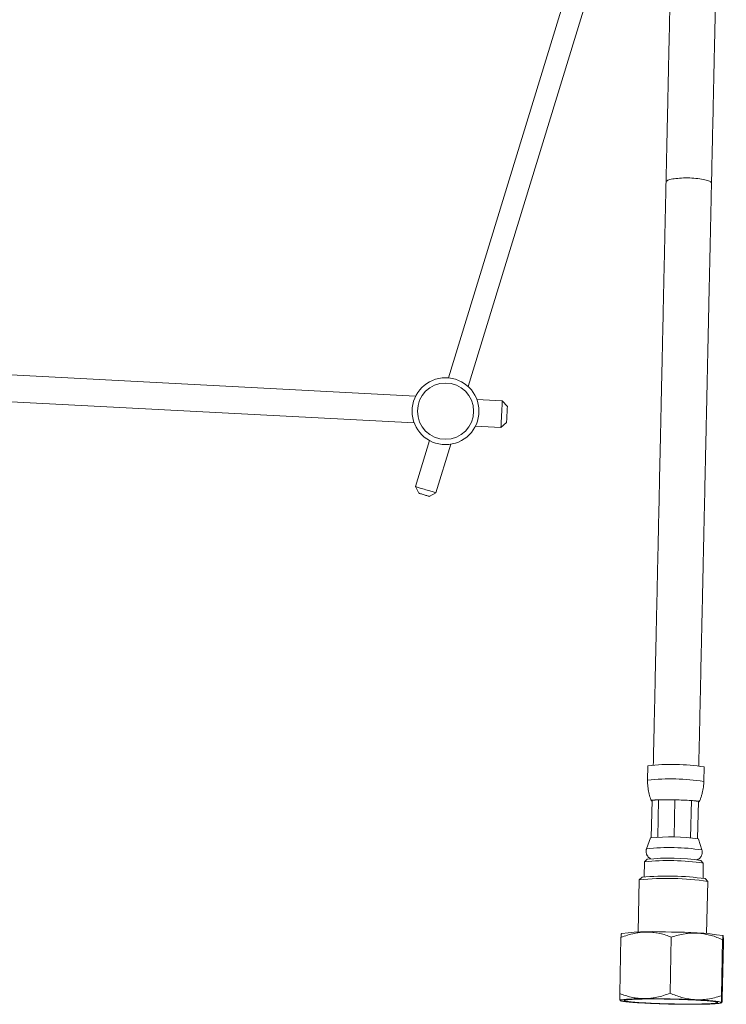
# Model space of a CAD drawing. Units: millimetres. Extents: x -371 to 617, y -592 to 786.
# Drawn here: x -236 to -104, y -155 to 29 of the extents above; entities that cross this region are included whole.
import ezdxf

# ---------------------------------------------------------------- set-up
doc = ezdxf.new("R2010")
doc.units = ezdxf.units.MM

msp = doc.modelspace()

# ---------------------------------------------------------------- linework, layer by layer
at = {"color": 7, "linetype": 'Continuous', "lineweight": 18}
for p, q in [((-113.14, 102.54), (-156.03, -37.74)), ((-152.35, -39.39), (-113.46, 87.8)), ((-106.91, -1.4), (-106.91, -1.38)), ((-162.2, -41.17), (-291.4, -34.4)), ((-291.66, -39.39), (-162.46, -46.16)), ((-146, -42.02), (-150.76, -41.77)), ((-145.05, -43.07), (-146, -42.02)), ((-151.02, -46.76), (-146.26, -47.01)), ((-146.26, -47.01), (-145.21, -46.07)), ((-159.61, -49.45), (-162.24, -58.05)), ((-158.41, -59.22), (-155.64, -50.14)), ((-162.24, -58.05), (-161.57, -59.3)), ((-159.66, -59.88), (-158.41, -59.22)), ((-118.79, -110.19), (-118.85, -112.88)), ((-108.35, -113.11), (-108.29, -110.42)), ((-118.01, -116.7), (-118.16, -123.62)), ((-116.79, -116.57), (-118.01, -116.7)), ((-116.79, -116.57), (-116.94, -123.55)), ((-113.75, -116.57), (-116.79, -116.57)), ((-113.75, -116.57), (-113.9, -123.55)), ((-110.67, -116.7), (-113.75, -116.57)), ((-110.67, -116.7), (-110.82, -123.68)), ((-109.36, -116.88), (-110.67, -116.7)), ((-109.36, -116.88), (-109.51, -123.81)), ((-118.33, -123.68), (-119.05, -125.69)), ((-108.71, -125.91), (-109.34, -123.88)), ((-119.43, -128.15), (-119.49, -130.94)), ((-118.92, -127.65), (-119.43, -128.14)), ((-108.44, -128.38), (-108.93, -127.87)), ((-108.5, -131.18), (-108.44, -128.39)), ((-120.41, -131.53), (-120.62, -141.26)), ((-119.89, -131.03), (-120.4, -131.51)), ((-107.62, -131.79), (-108.11, -131.28)), ((-107.82, -141.54), (-107.61, -131.81)), ((-123.67, -141.51), (-123.74, -141.56)), ((-124.06, -152.76), (-123.83, -142.27)), ((-114.65, -152.68), (-114.42, -142.19)), ((-105.07, -153.16), (-104.84, -142.67)), ((-104.9, -153.71), (-104.67, -143.23)), ((-104.74, -141.96), (-104.79, -141.92)), ((-123.99, -154.03), (-123.94, -154.06)), ((-105.06, -154.48), (-104.99, -154.43))]:
    msp.add_line(p, q, dxfattribs=at)
at = {"color": 7, "linetype": 'Continuous', "lineweight": 18, "flags": 128}
for points in [[(-106.91, -1.38), (-106.91, -1.33), (-106.95, -1.25), (-107.02, -1.17), (-107.13, -1.09), (-107.27, -1.01), (-107.45, -0.94), (-107.65, -0.86), (-107.89, -0.79), (-108.16, -0.73), (-108.45, -0.67), (-108.76, -0.61), (-109.09, -0.56), (-109.44, -0.52), (-109.81, -0.48), (-110.19, -0.45), (-110.57, -0.43), (-110.96, -0.41), (-111.36, -0.41), (-111.75, -0.41), (-112.13, -0.41), (-112.51, -0.43), (-112.88, -0.45), (-113.23, -0.48), (-113.56, -0.51), (-113.87, -0.55), (-114.16, -0.6), (-114.43, -0.66), (-114.67, -0.72), (-114.87, -0.78), (-115.05, -0.85), (-115.19, -0.92), (-115.3, -1), (-115.37, -1.08), (-115.4, -1.16), (-115.41, -1.19)], [(-146.26, -47.01), (-146.26, -47), (-146.25, -46.94), (-146.25, -46.85), (-146.24, -46.73), (-146.23, -46.57), (-146.23, -46.39), (-146.21, -46.17), (-146.2, -45.94), (-146.19, -45.68), (-146.17, -45.4), (-146.16, -45.11), (-146.14, -44.82), (-146.13, -44.52), (-146.11, -44.22), (-146.1, -43.92), (-146.08, -43.63), (-146.07, -43.36), (-146.05, -43.1), (-146.04, -42.86), (-146.03, -42.65), (-146.02, -42.46), (-146.01, -42.31), (-146, -42.18), (-146, -42.09), (-146, -42.04), (-146, -42.02), (-146, -42.02)], [(-145.21, -46.07), (-145.21, -46.05), (-145.2, -45.99), (-145.2, -45.9), (-145.19, -45.78), (-145.18, -45.63), (-145.17, -45.45), (-145.16, -45.25), (-145.15, -45.03), (-145.14, -44.8), (-145.13, -44.57), (-145.12, -44.33), (-145.1, -44.11), (-145.09, -43.89), (-145.08, -43.69), (-145.07, -43.51), (-145.07, -43.36), (-145.06, -43.23), (-145.05, -43.14), (-145.05, -43.09), (-145.05, -43.07)], [(-162.24, -58.05), (-162.23, -58.05), (-162.2, -58.06), (-162.13, -58.08), (-162.02, -58.11), (-161.89, -58.15), (-161.72, -58.2), (-161.53, -58.26), (-161.32, -58.33), (-161.09, -58.4), (-160.84, -58.47), (-160.59, -58.55), (-160.32, -58.63)], [(-160.32, -58.63), (-160.06, -58.71), (-159.81, -58.79), (-159.56, -58.86), (-159.33, -58.93), (-159.12, -59), (-158.93, -59.06), (-158.76, -59.11), (-158.63, -59.15), (-158.52, -59.18), (-158.45, -59.2), (-158.42, -59.21), (-158.41, -59.22)], [(-160.62, -59.59), (-160.8, -59.53), (-160.97, -59.48), (-161.13, -59.43), (-161.28, -59.39), (-161.4, -59.35), (-161.49, -59.32), (-161.55, -59.3), (-161.57, -59.3), (-161.57, -59.3)], [(-159.66, -59.88), (-159.66, -59.88), (-159.69, -59.87), (-159.75, -59.85), (-159.84, -59.83), (-159.96, -59.79), (-160.1, -59.75), (-160.26, -59.7), (-160.44, -59.64), (-160.62, -59.59)], [(-118.01, -116.76), (-118.05, -116.75), (-118.13, -116.73), (-118.17, -116.71), (-118.18, -116.69), (-118.15, -116.67), (-118.08, -116.65), (-117.98, -116.63), (-117.85, -116.61), (-117.68, -116.6), (-117.48, -116.59), (-117.24, -116.57), (-116.98, -116.57), (-116.7, -116.56), (-116.38, -116.55), (-116.05, -116.55), (-115.7, -116.54), (-115.33, -116.54), (-114.95, -116.55), (-114.55, -116.55), (-114.16, -116.56), (-113.75, -116.56), (-113.35, -116.57), (-112.95, -116.58), (-112.55, -116.6), (-112.17, -116.61), (-111.79, -116.63), (-111.44, -116.64), (-111.1, -116.66), (-110.78, -116.68), (-110.48, -116.7), (-110.21, -116.72), (-109.97, -116.74), (-109.75, -116.77), (-109.57, -116.79), (-109.43, -116.81), (-109.31, -116.83), (-109.23, -116.85), (-109.19, -116.88), (-109.19, -116.9), (-109.22, -116.92), (-109.28, -116.93), (-109.36, -116.95)], [(-114.65, -153.75), (-114.06, -153.77), (-113.48, -153.78), (-112.91, -153.8), (-112.33, -153.82), (-111.77, -153.84), (-111.22, -153.86), (-110.68, -153.88), (-110.15, -153.9), (-109.64, -153.93), (-109.15, -153.96), (-108.68, -153.98), (-108.23, -154.01), (-107.81, -154.04), (-107.41, -154.07), (-107.04, -154.1), (-106.69, -154.13), (-106.38, -154.17), (-106.09, -154.2), (-105.84, -154.23), (-105.62, -154.26), (-105.44, -154.29), (-105.29, -154.33), (-105.17, -154.36), (-105.09, -154.39), (-105.04, -154.42), (-105.03, -154.45), (-105.06, -154.48), (-105.12, -154.51), (-105.22, -154.53), (-105.36, -154.56), (-105.52, -154.58), (-105.73, -154.61), (-105.96, -154.63), (-106.23, -154.65), (-106.53, -154.67), (-106.86, -154.68), (-107.22, -154.7), (-107.6, -154.71), (-108.02, -154.72), (-108.45, -154.73), (-108.91, -154.74), (-109.39, -154.75), (-109.89, -154.75), (-110.41, -154.76), (-110.95, -154.76), (-111.49, -154.75), (-112.05, -154.75), (-112.62, -154.74), (-113.19, -154.74), (-113.77, -154.73), (-114.36, -154.72), (-114.94, -154.7), (-115.52, -154.69), (-116.1, -154.67), (-116.67, -154.65), (-117.23, -154.63), (-117.78, -154.61), (-118.32, -154.59), (-118.85, -154.56), (-119.36, -154.54), (-119.85, -154.51), (-120.32, -154.49), (-120.77, -154.46), (-121.2, -154.43), (-121.59, -154.4), (-121.97, -154.37), (-122.31, -154.33), (-122.63, -154.3), (-122.91, -154.27), (-123.16, -154.24), (-123.38, -154.21), (-123.57, -154.18), (-123.72, -154.14), (-123.83, -154.11), (-123.91, -154.08), (-123.96, -154.05), (-123.97, -154.02), (-123.94, -153.99), (-123.88, -153.96), (-123.78, -153.94), (-123.65, -153.91), (-123.48, -153.89), (-123.28, -153.86), (-123.04, -153.84), (-122.77, -153.82), (-122.47, -153.8), (-122.14, -153.79), (-121.79, -153.77), (-121.4, -153.76), (-120.99, -153.74), (-120.55, -153.73), (-120.09, -153.73), (-119.61, -153.72), (-119.11, -153.72), (-118.59, -153.71), (-118.06, -153.71), (-117.51, -153.72), (-116.95, -153.72), (-116.38, -153.72), (-115.81, -153.73), (-115.23, -153.74), (-114.65, -153.75)], [(-114.37, -154.68), (-114.93, -154.67), (-115.49, -154.65), (-116.04, -154.64), (-116.59, -154.62), (-117.13, -154.6), (-117.66, -154.58), (-118.17, -154.56), (-118.68, -154.53), (-119.16, -154.51), (-119.62, -154.48), (-120.07, -154.45), (-120.49, -154.43), (-120.89, -154.4), (-121.26, -154.37), (-121.6, -154.34), (-121.91, -154.31), (-122.19, -154.28), (-122.44, -154.25), (-122.66, -154.22), (-122.85, -154.19), (-123, -154.15), (-123.11, -154.12), (-123.19, -154.09), (-123.24, -154.07), (-123.25, -154.04), (-123.22, -154.01), (-123.16, -153.98), (-123.06, -153.96), (-122.93, -153.93), (-122.76, -153.91), (-122.55, -153.89), (-122.32, -153.87), (-122.05, -153.85), (-121.75, -153.83), (-121.42, -153.81), (-121.07, -153.8), (-120.68, -153.79), (-120.27, -153.78), (-119.84, -153.77), (-119.39, -153.76), (-118.91, -153.76), (-118.42, -153.75), (-117.91, -153.75), (-117.39, -153.75), (-116.85, -153.76), (-116.31, -153.76), (-115.75, -153.77), (-115.2, -153.78), (-114.64, -153.79), (-114.08, -153.8), (-113.52, -153.82), (-112.96, -153.83), (-112.41, -153.85), (-111.87, -153.87), (-111.34, -153.89), (-110.83, -153.91), (-110.33, -153.94), (-109.84, -153.96), (-109.38, -153.99), (-108.93, -154.02), (-108.51, -154.04), (-108.12, -154.07), (-107.75, -154.1), (-107.4, -154.13), (-107.09, -154.16), (-106.81, -154.19), (-106.56, -154.22), (-106.34, -154.25), (-106.15, -154.28), (-106, -154.31), (-105.89, -154.35), (-105.81, -154.38), (-105.76, -154.4), (-105.75, -154.43), (-105.78, -154.46), (-105.84, -154.49), (-105.94, -154.51), (-106.08, -154.54), (-106.25, -154.56), (-106.45, -154.58), (-106.68, -154.6), (-106.95, -154.62), (-107.25, -154.64), (-107.58, -154.66), (-107.94, -154.67), (-108.32, -154.68), (-108.73, -154.69), (-109.16, -154.7), (-109.62, -154.71), (-110.09, -154.71), (-110.58, -154.72), (-111.09, -154.72), (-111.62, -154.71), (-112.15, -154.71), (-112.7, -154.71), (-113.25, -154.7), (-113.81, -154.69), (-114.37, -154.68)]]:
    msp.add_lwpolyline(points, dxfattribs=at)
at = {"color": 7, "linetype": 'Continuous', "lineweight": 18}
for radius in [6.25, 5.25]:
    msp.add_circle((-156.61, -43.97), radius, dxfattribs=at)
for centre, radius, start, end in [((-114.42, -150.63), 40.68, 81.3335, 96.1632), ((-114.48, -153.33), 40.68, 81.3332, 96.1635), ((-114.62, -159.8), 36.31, 81.6305, 95.8661), ((-114.77, -166.47), 41, 81.5012, 95.9957), ((-114.87, -171.13), 43.22, 81.4369, 96.0596), ((-114.83, -169.49), 42.03, 81.9256, 95.5711), ((-115.09, -181.04), 49.8, 81.3642, 96.1325), ((-115.09, -180.99), 50.19, 82.0062, 95.4905), ((-117.62, -195.85), 54.67, 86.5959, 96.35), ((-113.31, -196.49), 55.23, 81.1217, 91.1033)]:
    msp.add_arc(centre, radius, start, end, dxfattribs=at)
for points, knots in [([(-112.64, 125.43), (-112.66, 124.49), (-112.7, 122.65), (-112.76, 119.96), (-112.82, 117.38), (-112.87, 114.92), (-112.92, 112.58), (-112.97, 110.35), (-113.02, 108.31), (-113.06, 106.42), (-113.09, 104.7), (-113.13, 103.08), (-113.16, 101.57), (-113.19, 100.15), (-113.22, 98.84), (-113.25, 97.62), (-113.27, 96.46), (-113.3, 95.33), (-113.32, 94.19), (-113.35, 93.05), (-113.41, 90.47), (-113.49, 86.38), (-113.62, 80.77), (-113.74, 75.09), (-113.87, 69.4), (-113.97, 64.53), (-114.06, 60.48), (-114.13, 57.24), (-114.2, 54), (-114.27, 50.77), (-114.34, 47.61), (-114.41, 44.53), (-114.47, 41.58), (-114.54, 38.72), (-114.58, 36.56), (-114.62, 35.06), (-114.64, 34.15), (-114.66, 33.17), (-114.68, 32.12), (-114.71, 30.98), (-114.73, 29.76), (-114.76, 28.41), (-114.79, 26.94), (-114.83, 25.32), (-114.87, 23.6), (-114.91, 21.79), (-114.95, 19.81), (-115, 17.64), (-115.05, 15.29), (-115.1, 12.82), (-115.16, 10.23), (-115.22, 7.54), (-115.28, 4.72), (-115.34, 1.8), (-115.39, -0.18), (-115.41, -1.19)], [0, 0, 0, 0, 0.022053, 0.043191, 0.063409, 0.082702, 0.101066, 0.118496, 0.134989, 0.149282, 0.162783, 0.175491, 0.187402, 0.198517, 0.208832, 0.218349, 0.227233, 0.2361, 0.245009, 0.253959, 0.26295, 0.305882, 0.350349, 0.395156, 0.439967, 0.484771, 0.510321, 0.535875, 0.56143, 0.586983, 0.612354, 0.636533, 0.659934, 0.682556, 0.704399, 0.711224, 0.718316, 0.726053, 0.734434, 0.743459, 0.753127, 0.763435, 0.775514, 0.788364, 0.801985, 0.816372, 0.831524, 0.849332, 0.868083, 0.887771, 0.908389, 0.929929, 0.952384, 0.975745, 1, 1, 1, 1]), ([(-106.91, -1.38), (-106.89, -0.46), (-106.85, 1.35), (-106.79, 4), (-106.74, 6.53), (-106.68, 8.95), (-106.63, 11.25), (-106.59, 13.43), (-106.54, 15.45), (-106.5, 17.3), (-106.47, 18.99), (-106.43, 20.58), (-106.4, 22.07), (-106.37, 23.46), (-106.34, 24.76), (-106.31, 25.96), (-106.29, 27.1), (-106.26, 28.21), (-106.24, 29.33), (-106.21, 30.46), (-106.16, 33.01), (-106.07, 37.05), (-105.95, 42.6), (-105.83, 48.23), (-105.7, 53.89), (-105.6, 58.74), (-105.51, 62.78), (-105.44, 66.02), (-105.37, 69.25), (-105.3, 72.48), (-105.23, 75.64), (-105.16, 78.71), (-105.1, 81.67), (-105.03, 84.53), (-104.99, 86.68), (-104.95, 88.2), (-104.93, 89.12), (-104.91, 90.12), (-104.89, 91.2), (-104.86, 92.35), (-104.84, 93.59), (-104.81, 94.96), (-104.77, 96.46), (-104.74, 98.11), (-104.7, 99.85), (-104.66, 101.69), (-104.61, 103.7), (-104.57, 105.91), (-104.51, 108.31), (-104.46, 110.83), (-104.4, 113.48), (-104.34, 116.25), (-104.28, 119.14), (-104.21, 122.15), (-104.17, 124.2), (-104.14, 125.24)], [0, 0, 0, 0, 0.022131, 0.043319, 0.063563, 0.082864, 0.101219, 0.118628, 0.135091, 0.149349, 0.162811, 0.175476, 0.187344, 0.198414, 0.208686, 0.218159, 0.227011, 0.235853, 0.244736, 0.25366, 0.262624, 0.305439, 0.3498, 0.394487, 0.439176, 0.483865, 0.509347, 0.534829, 0.560311, 0.585793, 0.611049, 0.635084, 0.658329, 0.680783, 0.702445, 0.709227, 0.716424, 0.724254, 0.732717, 0.741814, 0.751543, 0.761907, 0.774039, 0.786937, 0.800603, 0.815036, 0.830237, 0.848109, 0.866937, 0.886721, 0.907463, 0.929161, 0.951817, 0.97543, 1, 1, 1, 1]), ([(-115.41, -1.19), (-115.43, -2.29), (-115.48, -4.47), (-115.55, -7.67), (-115.62, -10.77), (-115.68, -13.76), (-115.75, -16.64), (-115.81, -19.42), (-115.87, -22.17), (-115.93, -24.9), (-115.98, -27.58), (-116.04, -30.13), (-116.09, -32.56), (-116.14, -34.85), (-116.19, -37.02), (-116.24, -39.05), (-116.28, -40.96), (-116.32, -42.73), (-116.35, -44.27), (-116.38, -45.6), (-116.4, -46.73), (-116.43, -47.84), (-116.45, -48.98), (-116.48, -50.27), (-116.51, -51.73), (-116.55, -53.35), (-116.59, -55.08), (-116.63, -56.92), (-116.67, -58.86), (-116.71, -60.92), (-116.76, -63.16), (-116.82, -65.6), (-116.87, -68.24), (-116.93, -71.02), (-117, -73.92), (-117.06, -76.97), (-117.13, -80.14), (-117.21, -83.46), (-117.28, -86.91), (-117.36, -90.5), (-117.44, -94.21), (-117.52, -98.03), (-117.61, -101.96), (-117.7, -105.99), (-117.76, -108.7), (-117.79, -110.05)], [0, 0, 0, 0, 0.030794, 0.06056, 0.089301, 0.117022, 0.143728, 0.169421, 0.194106, 0.220098, 0.244875, 0.268441, 0.290798, 0.311949, 0.331894, 0.350635, 0.368173, 0.384509, 0.399645, 0.410694, 0.421003, 0.430849, 0.441323, 0.452537, 0.466434, 0.481321, 0.497199, 0.514067, 0.531927, 0.550779, 0.570624, 0.593603, 0.617788, 0.643183, 0.669791, 0.697619, 0.726671, 0.756955, 0.788478, 0.821249, 0.855279, 0.889939, 0.925836, 0.962985, 1, 1, 1, 1]), ([(-109.29, -110.24), (-109.27, -109.17), (-109.22, -107.02), (-109.15, -103.82), (-109.08, -100.68), (-109.01, -97.64), (-108.95, -94.71), (-108.89, -91.89), (-108.83, -89.1), (-108.77, -86.33), (-108.71, -83.61), (-108.65, -81.02), (-108.6, -78.56), (-108.55, -76.23), (-108.5, -74.03), (-108.45, -71.96), (-108.41, -70.03), (-108.37, -68.23), (-108.34, -66.66), (-108.31, -65.32), (-108.28, -64.17), (-108.26, -63.05), (-108.23, -61.9), (-108.2, -60.6), (-108.17, -59.14), (-108.14, -57.51), (-108.1, -55.77), (-108.06, -53.92), (-108.02, -51.97), (-107.97, -49.9), (-107.92, -47.66), (-107.87, -45.21), (-107.81, -42.57), (-107.75, -39.8), (-107.69, -36.9), (-107.62, -33.88), (-107.55, -30.72), (-107.48, -27.44), (-107.41, -24.04), (-107.33, -20.51), (-107.25, -16.88), (-107.17, -13.15), (-107.08, -9.33), (-107, -5.39), (-106.94, -2.73), (-106.91, -1.38)], [0, 0, 0, 0, 0.0291972, 0.0588384, 0.087506, 0.1151972, 0.1419094, 0.1676403, 0.1923878, 0.2184719, 0.2433622, 0.2670566, 0.2895543, 0.310854, 0.330955, 0.3498566, 0.3675588, 0.3840614, 0.3993639, 0.4105458, 0.4209869, 0.4308993, 0.4413989, 0.4526472, 0.4665962, 0.4815468, 0.4974985, 0.5144504, 0.5324018, 0.5513514, 0.5712983, 0.5943899, 0.6186843, 0.6441792, 0.670872, 0.6987595, 0.7278381, 0.7581043, 0.7895535, 0.8221809, 0.8559813, 0.8903139, 0.9257658, 0.9623304, 1, 1, 1, 1]), ([(-118.85, -112.88), (-118.85, -112.91), (-118.86, -113.13), (-118.85, -113.54), (-118.81, -114.1), (-118.73, -114.66), (-118.63, -115.21), (-118.5, -115.74), (-118.35, -116.24), (-118.23, -116.56), (-118.18, -116.7)], [0, 0, 0, 0, 0.022426, 0.168073, 0.312781, 0.456565, 0.599436, 0.7414, 0.882456, 1, 1, 1, 1]), ([(-109.19, -116.9), (-109.12, -116.75), (-108.98, -116.41), (-108.8, -115.88), (-108.64, -115.32), (-108.52, -114.75), (-108.43, -114.17), (-108.37, -113.63), (-108.36, -113.27), (-108.35, -113.11)], [0, 0, 0, 0, 0.127169, 0.2792, 0.430019, 0.579694, 0.728287, 0.875844, 1, 1, 1, 1]), ([(-119.05, -125.69), (-119.07, -125.73), (-119.1, -125.85), (-119.14, -126.04), (-119.14, -126.26), (-119.12, -126.48), (-119.06, -126.68), (-118.99, -126.87), (-118.89, -127.03), (-118.78, -127.18), (-118.66, -127.31), (-118.53, -127.41), (-118.4, -127.5), (-118.33, -127.54), (-118.29, -127.56)], [0, 0, 0, 0, 0.067482, 0.160337, 0.260744, 0.35711, 0.449739, 0.539036, 0.625215, 0.708331, 0.788277, 0.864703, 0.937134, 1, 1, 1, 1]), ([(-109.56, -127.75), (-109.54, -127.74), (-109.49, -127.72), (-109.38, -127.66), (-109.24, -127.57), (-109.09, -127.44), (-108.96, -127.3), (-108.85, -127.13), (-108.75, -126.94), (-108.69, -126.75), (-108.65, -126.53), (-108.64, -126.32), (-108.66, -126.1), (-108.69, -125.97), (-108.71, -125.91)], [0, 0, 0, 0, 0.020802, 0.096388, 0.177548, 0.263207, 0.351686, 0.441945, 0.533319, 0.625369, 0.717804, 0.818235, 0.914623, 1, 1, 1, 1]), ([(-123.83, -142.27), (-123.42, -142.12), (-122.59, -141.81), (-121.46, -141.52), (-120.44, -141.34), (-119.56, -141.26), (-118.61, -141.25), (-117.6, -141.33), (-116.53, -141.53), (-115.46, -141.81), (-114.77, -142.07), (-114.42, -142.19)], [0, 0, 0, 0, 0.134204, 0.268354, 0.360524, 0.452792, 0.544936, 0.657411, 0.76991, 0.884941, 1, 1, 1, 1]), ([(-123.74, -141.57), (-123.74, -141.57), (-123.75, -141.56), (-123.76, -141.62), (-123.78, -141.74), (-123.8, -141.95), (-123.82, -142.15), (-123.83, -142.27)], [0, 0, 0, 0, 0.073016, 0.279084, 0.485366, 0.69152, 1, 1, 1, 1]), ([(-114.42, -142.19), (-114, -142.07), (-113.16, -141.81), (-112, -141.58), (-110.97, -141.46), (-110.07, -141.43), (-109.1, -141.48), (-108.07, -141.62), (-106.98, -141.88), (-105.9, -142.23), (-105.19, -142.53), (-104.84, -142.67)], [0, 0, 0, 0, 0.134204, 0.268354, 0.360523, 0.452792, 0.544936, 0.65741, 0.769909, 0.88494, 1, 1, 1, 1]), ([(-104.84, -142.67), (-104.83, -142.55), (-104.81, -142.31), (-104.78, -142.07), (-104.76, -141.96), (-104.74, -141.95), (-104.72, -142.01), (-104.71, -142.13), (-104.7, -142.32), (-104.69, -142.57), (-104.68, -142.87), (-104.67, -143.11), (-104.67, -143.23)], [0, 0, 0, 0, 0.129955, 0.255779, 0.381558, 0.468255, 0.55505, 0.64175, 0.730762, 0.819784, 0.909887, 1, 1, 1, 1]), ([(-114.65, -152.68), (-115.06, -152.83), (-115.89, -153.14), (-117.02, -153.44), (-118.04, -153.61), (-118.92, -153.69), (-119.87, -153.7), (-120.88, -153.62), (-121.95, -153.42), (-123.02, -153.14), (-123.71, -152.88), (-124.06, -152.76)], [0, 0, 0, 0, 0.1342042, 0.2683541, 0.3605236, 0.4527918, 0.5449359, 0.6574104, 0.7699089, 0.8849404, 1, 1, 1, 1]), ([(-124.06, -152.76), (-124.06, -152.93), (-124.05, -153.26), (-124.03, -153.64), (-124.02, -153.88), (-124, -154), (-123.99, -154.02), (-123.99, -154.03)], [0, 0, 0, 0, 0.236106, 0.464707, 0.693225, 0.850738, 1, 1, 1, 1]), ([(-105.07, -153.16), (-105.49, -153.29), (-106.33, -153.54), (-107.48, -153.77), (-108.52, -153.89), (-109.42, -153.92), (-110.39, -153.87), (-111.41, -153.73), (-112.5, -153.47), (-113.59, -153.12), (-114.29, -152.83), (-114.65, -152.68)], [0, 0, 0, 0, 0.134204, 0.268354, 0.360523, 0.452792, 0.544936, 0.65741, 0.769909, 0.88494, 1, 1, 1, 1]), ([(-104.9, -153.71), (-104.91, -153.8), (-104.92, -153.97), (-104.94, -154.17), (-104.96, -154.33), (-104.98, -154.43), (-105, -154.44), (-105.02, -154.33), (-105.03, -154.15), (-105.05, -153.92), (-105.06, -153.61), (-105.06, -153.33), (-105.07, -153.16)], [0, 0, 0, 0, 0.089097, 0.178184, 0.268225, 0.358254, 0.48387, 0.60948, 0.696293, 0.783196, 0.870043, 1, 1, 1, 1])]:
    msp.add_open_spline(points, degree=3, knots=knots, dxfattribs=at)

doc.saveas('drawing.dxf')
